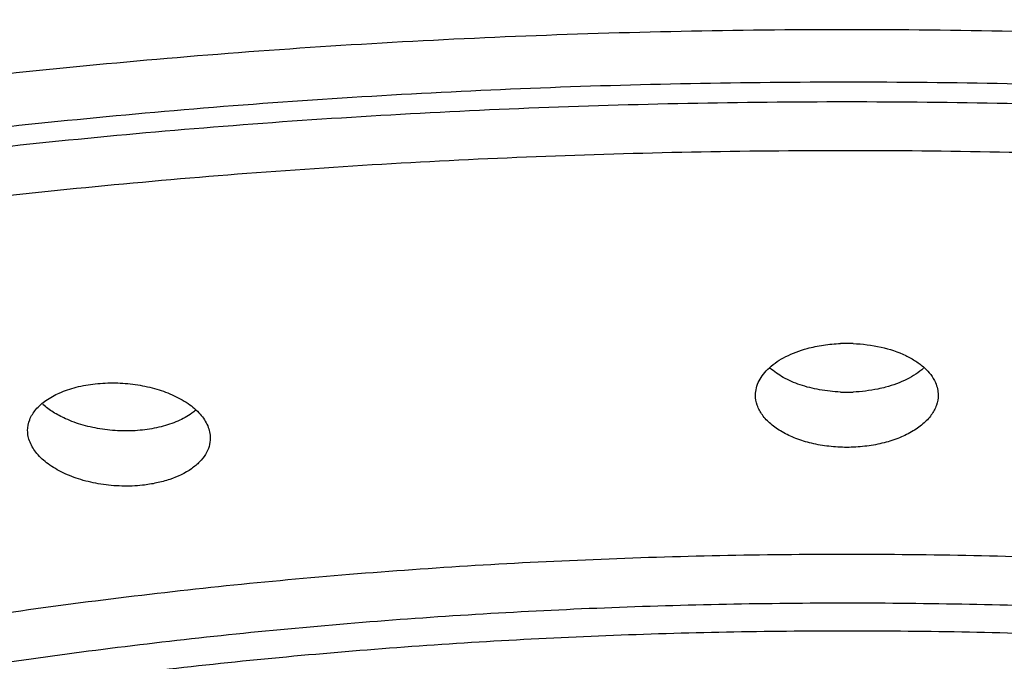
# Model space of a CAD drawing. Units: inches. Extents: x 0.2 to 21.7, y 5.4 to 13.2.
# Drawn here: x 20.5 to 20.7, y 11.2 to 11.3 of the extents above; entities that cross this region are included whole.
import ezdxf

# ---------------------------------------------------------------- set-up
doc = ezdxf.new("R2010")
doc.units = ezdxf.units.IN
doc.header["$LTSCALE"] = 1.21
doc.header["$MEASUREMENT"] = 0
doc.layers.get('0').update_dxf_attribs({"linetype": 'CONTINUOUS'})

msp = doc.modelspace()

# ---------------------------------------------------------------- linework, layer by layer
at = {"color": 9, "linetype": 'Continuous'}
for centre, radius, start, end in [((20.6690099526, 9.2849118645), 2.0193693408, 89.99999970070002, 90.1183711707), ((20.6690099748, 9.2878781234), 1.9991408514, 89.8768676058, 90.0000003364), ((20.6690099529, 9.630956355), 1.5420611274, 89.9999996208, 90.12805933709997)]:
    msp.add_arc(centre, radius, start, end, dxfattribs=at)
at = {"color": 7, "linetype": 'Continuous'}
for centre, radius, start, end in [((20.6690128329, 11.198681315), 0.0397971901, 90.0041316752, 92.2883600189), ((20.6690072458, 11.1986504698), 0.0398280352, 87.7604388888, 89.99609093559998), ((20.6690129551, 11.2652590343), 0.0390742891, 267.6646614103, 269.9956127516), ((20.669007136, 11.2653033955), 0.03911865029999999, 270.0041408312, 272.3076150477)]:
    msp.add_arc(centre, radius, start, end, dxfattribs=at)
for points, knots in [([(19.6990080542, 10.9809340218), (19.6990080705, 10.9874273664), (19.6998085458, 11.0005056529), (19.7033776037, 11.0200133196), (19.7092880292, 11.0394118894), (19.7175094917, 11.0586486918), (19.7280130159, 11.0776804794), (19.7454404361, 11.1033354775), (19.7671254906, 11.1277623777), (19.7922998386, 11.1508664963), (19.8137722579, 11.1682191214), (19.8372916042, 11.1851176212), (19.8627984886, 11.2015274437), (19.8902291925, 11.2174100727), (19.9300688806, 11.2382408356), (19.9843872718, 11.2625704104), (20.0549018876, 11.2884802676), (20.1312851451, 11.3114769646), (20.2127927906, 11.3313513019), (20.2986634245, 11.3478907433), (20.388095135, 11.3608810449), (20.4802246437, 11.3702558682), (20.5741610641, 11.3759400337), (20.6373105239, 11.3772177662), (20.6690081943, 11.3772177983)], [0, 0, 0, 0, 0.0173824103, 0.034974248, 0.0529722725, 0.0715541744, 0.0908759341, 0.1110713413, 0.1544826795, 0.1778979598, 0.2025084072, 0.2283358529, 0.2553890833, 0.2836665567, 0.3131585743, 0.3757058539, 0.4428297182, 0.5141322982, 0.589133139, 0.6673189631, 0.7481415197, 0.8309711391, 0.9151466695999999, 1, 1, 1, 1]), ([(20.6690081943, 11.3772177982), (20.7007059428, 11.3772178141), (20.7638555684, 11.3759401695), (20.8577922516, 11.3702561165), (20.9499220436, 11.3608813861), (21.0393540518, 11.3478911592), (21.1252249902, 11.3313517722), (21.2067329399, 11.311477468), (21.2831164955, 11.2884807848), (21.3536313977, 11.2625709244), (21.407950017, 11.238241332), (21.447789876, 11.2174105456), (21.4752206987, 11.2015278958), (21.5007276946, 11.1851180488), (21.5242471449, 11.1682195214), (21.5457196601, 11.1508668656), (21.5708941204, 11.1277627052), (21.5925792742, 11.1033357561), (21.6100067758, 11.0776807011), (21.6205103485, 11.0586488715), (21.6287318491, 11.0394120255), (21.6346423021, 11.0200134111), (21.6382113767, 11.0005056989), (21.6390118557, 10.9874273815), (21.639011872, 10.9809340218)], [0, 0, 0, 0, 0.08485327179999999, 0.1690287661, 0.2518583688, 0.3326809256, 0.4108667623, 0.4858676244, 0.5571702318, 0.624294127, 0.6868414362999999, 0.7163334670999999, 0.7446109524, 0.7716641929000001, 0.7974916469, 0.8221021004000001, 0.8455173845, 0.8889287215, 0.9091241238, 0.9284458757999999, 0.9470277676000001, 0.96502578, 0.9826176041, 1, 1, 1, 1]), ([(20.6690099631, 11.3533109537), (20.6392353618, 11.3533109537), (20.5798926286, 11.3521203298), (20.4916179359, 11.3467997394), (20.4050346493, 11.3379742965), (20.3209955323, 11.3257439919), (20.2402923621, 11.3102214204), (20.1636907403, 11.2915627696), (20.0919250019, 11.2699402182), (20.0256720655, 11.2455646384), (19.9655592971, 11.218667456), (19.9200867802, 11.1938368927), (19.887416901, 11.172812052), (19.8653284686, 11.1569278584), (19.845169108, 11.1406154964), (19.8269889165, 11.1239121645), (19.8108250233, 11.1068541609), (19.7924567614, 11.0842399062), (19.7776223728, 11.0604750424), (19.7671217451, 11.0358815381), (19.761583113, 11.0176504555), (19.7582553777, 10.999317395), (19.7575141195, 10.9870291247), (19.7575141284, 10.9809275192)], [0, 0, 0, 0, 0.0848202648, 0.1690329307, 0.251862345, 0.3326779766, 0.4108827566, 0.4858928474, 0.5571788833, 0.6242901297, 0.6868607711, 0.744628773, 0.7716766653, 0.7974950204000001, 0.8220956198, 0.8455072175, 0.8677780464, 0.8889728469, 0.9284567678, 0.9470359327, 0.965029593, 0.9826180781, 1, 1, 1, 1]), ([(21.5805057978, 10.9809275179), (21.5805057889, 10.9870291279), (21.5797644855, 10.9993173862), (21.5764368442, 11.0176504277), (21.570898281, 11.0358814631), (21.5603976753, 11.0604747812), (21.5455634788, 11.0842394546), (21.527195516, 11.1068535294), (21.5110318994, 11.1239113414), (21.4928520183, 11.1406144675), (21.4726930225, 11.1569266064), (21.4506050769, 11.1728106602), (21.4179358556, 11.1938353611), (21.3724640458, 11.21866556), (21.3123522474, 11.2455629715), (21.2460998781, 11.2699383725), (21.174334479, 11.2915614238), (21.0977327784, 11.3102200984), (21.017029303, 11.3257432592), (20.9329893354, 11.3379737567), (20.846404643, 11.3467995607), (20.758128482, 11.3521201906), (20.6987848311, 11.3533109537), (20.6690099631, 11.3533109537)], [0, 0, 0, 0, 0.0173819346, 0.034970389, 0.0529639766, 0.07154304709999999, 0.1110266218, 0.1322211472, 0.1544916596, 0.1779029105, 0.2025031246, 0.2283210083, 0.2553684047, 0.3131355731, 0.3757052921, 0.4428160446, 0.5141017948, 0.5891121578, 0.6673171754999999, 0.7481334768000001, 0.8309644465, 0.9151789751999999, 1, 1, 1, 1]), ([(19.7575141284, 10.9763638139), (19.7575141373, 10.9824654239), (19.7582554407, 10.9947536823), (19.761583082, 11.0130867238), (19.7671216453, 11.0313177591), (19.777622251, 11.0559110772), (19.7924564474, 11.0796757506), (19.8108244102, 11.1022898254), (19.8269880269, 11.1193476374), (19.8451679079, 11.1360507635), (19.8653269038, 11.1523629024), (19.8874148494, 11.1682469562), (19.9200840706, 11.1892716571), (19.9655558804, 11.214101856), (20.0256676788, 11.2409992675), (20.0919200481, 11.2653746685), (20.1636854472, 11.2869977199), (20.2402871479, 11.3056563944), (20.3209906232, 11.3211795552), (20.4050305908, 11.3334100527), (20.4916152832, 11.3422358567), (20.5798914443, 11.3475564867), (20.6392350951, 11.3487472497), (20.6690099631, 11.3487472497)], [0, 0, 0, 0, 0.0173819346, 0.034970389, 0.0529639766, 0.07154304709999999, 0.1110266218, 0.1322211472, 0.1544916596, 0.1779029105, 0.2025031246, 0.2283210083, 0.2553684047, 0.3131355731, 0.3757052921, 0.4428160446, 0.5141017948, 0.5891121578, 0.6673171754999999, 0.7481334768000001, 0.8309644465, 0.9151789751999999, 1, 1, 1, 1]), ([(20.6690099631, 11.3487472497), (20.6987845644, 11.3487472497), (20.7581272976, 11.3475566258), (20.8464019904, 11.3422360354), (20.9329852769, 11.3334105925), (21.0170243939, 11.3211802879), (21.0977275641, 11.3056577164), (21.1743291859, 11.2869990656), (21.2460949243, 11.2653765142), (21.3123478607, 11.2410009344), (21.3724606292, 11.214103752), (21.417933146, 11.1892731887), (21.4506030252, 11.168248348), (21.4726914577, 11.1523641545), (21.4928508182, 11.1360517925), (21.5110310097, 11.1193484606), (21.5271949029, 11.1022904569), (21.5455631649, 11.0796762022), (21.5603975535, 11.0559113384), (21.5708981811, 11.0313178341), (21.5764368132, 11.0130867515), (21.5797645485, 10.994753691), (21.5805058067, 10.9824654207), (21.5805057978, 10.9763638152)], [0, 0, 0, 0, 0.0848202648, 0.1690329307, 0.251862345, 0.3326779766, 0.4108827566, 0.4858928474, 0.5571788833, 0.6242901297, 0.6868607711, 0.744628773, 0.7716766653, 0.7974950204000001, 0.8220956198, 0.8455072175, 0.8677780464, 0.8889728469, 0.9284567678, 0.9470359327, 0.965029593, 0.9826180781, 1, 1, 1, 1]), ([(20.6460118022, 11.2254404675), (20.6460117081, 11.2260507911), (20.6461657662, 11.2273000238), (20.6468555989, 11.2291109993), (20.6479817956, 11.2308355529), (20.6501071735, 11.2330754283), (20.6537756544, 11.2354412132), (20.6571523058, 11.236680556), (20.6589971018, 11.2371831915)], [0, 0, 0, 0, 0.0979648527, 0.1996896777, 0.3084715714, 0.4264116834, 0.6930919922, 1, 1, 1, 1]), ([(20.6589971018, 11.2371831915), (20.6603477338, 11.2375511865), (20.6631417711, 11.2381237937), (20.6659800684, 11.2383891748), (20.6674237789, 11.2384467679)], [0, 0, 0, 0, 0.4920920266, 1, 1, 1, 1]), ([(20.6705636363, 11.2384480833), (20.6729396758, 11.2383553155), (20.6774912399, 11.2377870631), (20.6828027554, 11.2360528573), (20.6863732552, 11.2340851223), (20.6891136742, 11.2320086491), (20.6907078054, 11.2300204839), (20.6913318368, 11.2285936931)], [0, 0, 0, 0, 0.2973544674, 0.570194538, 0.6929300001, 0.8052582404999999, 1, 1, 1, 1]), ([(20.6674207535, 11.2262171982), (20.6656527379, 11.2262891732), (20.6622037785, 11.2266576746), (20.6573355926, 11.2278759575), (20.6530902793, 11.2296987205), (20.6506583714, 11.2313532169), (20.6496383647, 11.2322667742)], [0, 0, 0, 0, 0.2778223191, 0.5426992007, 0.7850080579000001, 1, 1, 1, 1]), ([(20.6883497065, 11.2322382499), (20.6871010116, 11.2311259384), (20.6840339967, 11.2291720408), (20.6806403916, 11.2279372346), (20.6787898966, 11.2274390811)], [0, 0, 0, 0, 0.4659889169, 1, 1, 1, 1]), ([(20.4706058551, 11.2259734433), (20.4719842235, 11.2265822243), (20.4749733784, 11.2275718096), (20.4780680387, 11.228118684), (20.4796838316, 11.2282955612)], [0, 0, 0, 0, 0.4810643835, 1, 1, 1, 1]), ([(20.4796838316, 11.2282955612), (20.4813420201, 11.2284770793), (20.4847099924, 11.2286175269), (20.4880701731, 11.2283574722), (20.4897464125, 11.2281202568)], [0, 0, 0, 0, 0.4963036586, 1, 1, 1, 1]), ([(20.4897464125, 11.2281202568), (20.4913878146, 11.2278879714), (20.4945503155, 11.2272374489), (20.4976020309, 11.2261728585), (20.4990297299, 11.2255407165)], [0, 0, 0, 0, 0.5149683174, 1, 1, 1, 1]), ([(20.6787898966, 11.2274390811), (20.6781381919, 11.227263642), (20.6754419685, 11.2266276982), (20.6726749223, 11.2263006551), (20.6705822325, 11.2262164684)], [0, 0, 0, 0, 0.2437109236, 1, 1, 1, 1]), ([(20.6913318368, 11.2285936931), (20.6915514744, 11.2280915119), (20.6918911362, 11.2270568327), (20.6920077796, 11.2259731184), (20.6920078835, 11.2254404803)], [0, 0, 0, 0, 0.507158851, 1, 1, 1, 1]), ([(20.4626372008, 11.2165312894), (20.4626383996, 11.2174547896), (20.4630261206, 11.2193902562), (20.4646816983, 11.2220152944), (20.4672842285, 11.2242847218), (20.4694254168, 11.2254520816), (20.4706058551, 11.2259734433)], [0, 0, 0, 0, 0.2127406326, 0.4421884635, 0.7027285948, 1, 1, 1, 1]), ([(20.4990297299, 11.2255407165), (20.5004334078, 11.2249192104), (20.5029851804, 11.2235360595), (20.5061094146, 11.220902582), (20.5078414749, 11.2183160782), (20.5085235796, 11.2161891588), (20.5086367988, 11.2151332742), (20.5086361915, 11.2146161815)], [0, 0, 0, 0, 0.3007319077, 0.564893502, 0.7937728775, 0.8987005809999999, 1, 1, 1, 1]), ([(20.6690099631, 11.2122824259), (20.6675049021, 11.2122824259), (20.6645242733, 11.2124554535), (20.6602069828, 11.2131975748), (20.65622602, 11.2144097626), (20.6527389716, 11.2160365809), (20.649863847, 11.2180160699), (20.6477005568, 11.2202894509), (20.6463287506, 11.2227880701), (20.6460119345, 11.2245820425), (20.6460118022, 11.2254404675)], [0, 0, 0, 0, 0.1563991084, 0.3094771925, 0.4542137207, 0.5875542376, 0.7078127358, 0.8148973815999999, 0.9107963645, 1, 1, 1, 1]), ([(20.6920078835, 11.2254404803), (20.6920080508, 11.2245820396), (20.6916914135, 11.2227875859), (20.6903183093, 11.220289132), (20.6881550067, 11.2180145374), (20.685278207, 11.2160353915), (20.6817904005, 11.2144088777), (20.6778099101, 11.2131965665), (20.6734938931, 11.2124550458), (20.6705144585, 11.2122824259), (20.6690099631, 11.2122824259)], [0, 0, 0, 0, 0.0892055935, 0.1851331286, 0.292241299, 0.4125462658, 0.5459279934000001, 0.6906460662, 0.8436590934999999, 1, 1, 1, 1]), ([(20.4721824639, 11.2194963111), (20.4711083308, 11.2199816124), (20.4691098067, 11.2210371364), (20.4672842285, 11.2223773576), (20.46648249, 11.2230922117)], [0, 0, 0, 0, 0.5231987281, 1, 1, 1, 1]), ([(20.4814736431, 11.2168472288), (20.4798290035, 11.2170889244), (20.4766616337, 11.2177613352), (20.4736093698, 11.2188516243), (20.4721824639, 11.2194963111)], [0, 0, 0, 0, 0.5149500086, 1, 1, 1, 1]), ([(20.5050075387, 11.221648308), (20.5046907481, 11.2213809607), (20.5032874255, 11.2202972702), (20.5017150194, 11.21944274), (20.5004712298, 11.2189002074)], [0, 0, 0, 0, 0.2339978335, 1, 1, 1, 1]), ([(20.4915895077, 11.2166421507), (20.4899223701, 11.216459653), (20.4865354004, 11.2163241235), (20.4831577454, 11.2165997338), (20.4814736431, 11.2168472288)], [0, 0, 0, 0, 0.4962870356, 1, 1, 1, 1]), ([(20.5004712298, 11.2189002074), (20.4991181451, 11.2183100009), (20.496193578, 11.2173483461), (20.4931670516, 11.2168148409), (20.4915895077, 11.2166421507)], [0, 0, 0, 0, 0.4819202817, 1, 1, 1, 1]), ([(20.4915895077, 11.2027398313), (20.489853498, 11.2025497943), (20.4863267918, 11.2024186843), (20.4811002766, 11.2028837998), (20.4761158668, 11.2040091493), (20.4716315184, 11.2057088931), (20.4678610289, 11.2079083176), (20.4649655521, 11.2104929698), (20.463369715, 11.2129875358), (20.4627409725, 11.215026029), (20.4626365583, 11.216036316), (20.4626372008, 11.2165312894)], [0, 0, 0, 0, 0.1493023673, 0.3006721324, 0.4474278534, 0.5847969338, 0.7091187545000001, 0.8185755764, 0.9138711722, 0.9576834570999999, 1, 1, 1, 1]), ([(20.5086361915, 11.2146161815), (20.5086353645, 11.2139119384), (20.5084194853, 11.2124641818), (20.5074785912, 11.2104039793), (20.5059523537, 11.2084997137), (20.5030709135, 11.2061176605), (20.4993227723, 11.2043829183), (20.4950965784, 11.2032414966), (20.4927795798, 11.2028701058), (20.4915895077, 11.2027398313)], [0, 0, 0, 0, 0.0939016124, 0.1920454825, 0.2986683797, 0.4164845662, 0.6879312517, 0.8403716196, 1, 1, 1, 1])]:
    msp.add_open_spline(points, degree=3, knots=knots, dxfattribs=at)
at = {"color": 9, "linetype": 'Continuous'}
for points, knots in [([(20.6690099631, 11.3174940048), (20.6411815345, 11.3174940048), (20.585722403, 11.31635784), (20.5032512348, 11.3112862538), (20.4224238688, 11.3028731919), (20.3440723116, 11.2912214295), (20.2689647258, 11.2764372479), (20.1978394529, 11.2586843375), (20.1314078393, 11.2381220052), (20.0703190311, 11.2149717286), (20.0151787532, 11.189445544), (19.9737110128, 11.1658985352), (19.9441363779, 11.145973496), (19.9242741664, 11.1309449959), (19.9062698662, 11.1155269074), (19.8901719788, 11.0997517711), (19.8760223609, 11.0836560088), (19.863853261, 11.0672798749), (19.8536972771, 11.0506607795), (19.8455907505, 11.0338345869), (19.8395608576, 11.0168439326), (19.8356240087, 10.9997344384), (19.8337964406, 10.982556786), (19.8339950569, 10.9711073745), (19.8344415973, 10.9654292418)], [0, 0, 0, 0, 0.08556620179999999, 0.1705041329, 0.2539898768, 0.3353569605, 0.4139842704, 0.4892689776, 0.5606561139, 0.6276869442, 0.6899883011, 0.7473156140999999, 0.7740834844, 0.7995900231, 0.8238565453, 0.8469186320000001, 0.8688341533, 0.8896850453, 0.9095745885, 0.9286305423000001, 0.947009977, 0.9648952118999999, 0.9824871051, 1, 1, 1, 1]), ([(21.5035789462, 10.9654373861), (21.5040251555, 10.9711154601), (21.5042231462, 10.9825647309), (21.5023946489, 10.9997420835), (21.4984569332, 11.0168512142), (21.4924262798, 11.033841449), (21.4843191457, 11.0506671838), (21.4741626931, 11.0672857872), (21.46199324, 11.0836613958), (21.4478433693, 11.0997566023), (21.4317453401, 11.1155311291), (21.4137411382, 11.1309486964), (21.3938791452, 11.1459766923), (21.3643048409, 11.1659009658), (21.3228377573, 11.1894471517), (21.2676984611, 11.214972759), (21.2066105351, 11.2381223807), (21.1401797035, 11.2586845397), (21.0690550552, 11.2764371139), (20.9939479757, 11.2912214166), (20.9155964976, 11.3028730958), (20.834768785, 11.3112862379), (20.7522973707, 11.3163577375), (20.6968382071, 11.3174940048), (20.6690099631, 11.3174940048)], [0, 0, 0, 0, 0.0175127817, 0.0351046205, 0.0529898529, 0.0713693138, 0.0904252876, 0.1103148222, 0.1311656744, 0.1530811278, 0.1761431065, 0.2004093949, 0.2259156264, 0.2526832064, 0.3100098758, 0.3723104285, 0.4393407892, 0.5107276359, 0.5860124444, 0.6646397153, 0.7460072578, 0.8294943323, 0.9144336501000001, 1, 1, 1, 1]), ([(20.6648380058, 11.3042768958), (20.6379840149, 11.3042214161), (20.584469769, 11.3030397773), (20.504881456, 11.2980921984), (20.4268461162, 11.2899934418), (20.3511322555, 11.2788386052), (20.2784480313, 11.264723383), (20.2094744506, 11.2477990956), (20.1448700491, 11.2282076687), (20.0852409402, 11.2061550177), (20.0311463642, 11.1818284291), (19.9830841863, 11.1554736725), (19.9476191166, 11.1314502377), (19.9228461083, 11.1113322414), (19.9015720556, 11.0917215184), (19.8832269156, 11.0710106104), (19.8684760801, 11.0492620724), (19.8595903372, 11.0331265509), (19.8526511768, 11.0168143978), (19.8476759406, 11.0003659345), (19.844679865, 10.9838270621), (19.844010077, 10.9727411903), (19.8440099714, 10.9672364066)], [0, 0, 0, 0, 0.0848932902, 0.1691618634, 0.2520210555, 0.3328363697, 0.4110204778, 0.4860031195, 0.5572518632, 0.6243239623, 0.686851078, 0.7445862418000001, 0.7974059735, 0.8219990345999999, 0.8454079242, 0.8888407525, 0.909052045, 0.9283872784999999, 0.9469796903000001, 0.9649896862, 0.9825978115999999, 1, 1, 1, 1]), ([(21.4940099548, 10.9672364066), (21.4940100607, 10.9727590111), (21.4933359975, 10.9838813074), (21.4903200324, 11.0004738232), (21.4853120842, 11.0169748943), (21.4783282739, 11.0333384386), (21.4693855305, 11.0495236462), (21.45453833, 11.0713389765), (21.4360765876, 11.0921077746), (21.4146710328, 11.1117680074), (21.3964225374, 11.1265331008), (21.3764332484, 11.1409115432), (21.3468643887, 11.1599420368), (21.3057056389, 11.1824113738), (21.2512996705, 11.2067617001), (21.1913323414, 11.2288196011), (21.1263765249, 11.2483941625), (21.0570435646, 11.2652790144), (20.9840003045, 11.279331308), (20.9079356148, 11.2903995902), (20.8295656174, 11.2983882199), (20.7496667963, 11.3032026228), (20.695956421, 11.3042812053), (20.6690099631, 11.3042812053)], [0, 0, 0, 0, 0.0173818238, 0.0349707119, 0.0529635547, 0.0715415237, 0.09086568800000001, 0.1110698614, 0.1544999753, 0.1779131016, 0.2025141136, 0.2283301427, 0.2553764358, 0.3131457199, 0.3757124706, 0.4428252231, 0.5141111843, 0.5891228642, 0.6673232459, 0.7481368147, 0.8309714923, 0.915188824, 1, 1, 1, 1]), ([(19.8440881728, 10.96697324), (19.8442731964, 10.972455958), (19.8453102484, 10.9834914142), (19.8488276113, 10.9999165273), (19.85429787, 11.016240953), (19.8617061757, 11.0324196246), (19.8710322045, 11.0484142786), (19.8863468904, 11.0699652056), (19.9051769544, 11.0904625693), (19.9268781263, 11.1098652068), (19.9520479941, 11.1297509918), (19.9879239229, 11.1534759851), (20.036365974, 11.1794854694), (20.0907272138, 11.2034657712), (20.1505117965, 11.2251769403), (20.2151648387, 11.2444362011), (20.2840856965, 11.2610431098), (20.3566235298, 11.2748603099), (20.4321063155, 11.2857407022), (20.5098357625, 11.2935923703), (20.5890541168, 11.2983236764), (20.6422990037, 11.2993836876), (20.6690099631, 11.2993836876)], [0, 0, 0, 0, 0.0173506215, 0.034959697, 0.05301627969999999, 0.0716932062, 0.09114191740000001, 0.1114868786, 0.1552210504, 0.1787834323, 0.2035250953, 0.2566148633, 0.314563597, 0.3772336192, 0.4443703597999999, 0.5156025456000001, 0.5904878382, 0.6684970237, 0.749066311, 0.8316158788, 0.9155185312999999, 1, 1, 1, 1]), ([(20.6690099631, 11.2993836876), (20.6959563414, 11.2993836876), (20.7496666791, 11.2983050797), (20.8295655237, 11.2934907064), (20.9079356262, 11.2855020694), (20.9840003189, 11.2744338108), (21.0570436185, 11.2603814576), (21.1263762786, 11.2434966895), (21.191333089, 11.2239219512), (21.2512970795, 11.2018646061), (21.2975082576, 11.1811847457), (21.3314099886, 11.1634770994), (21.3547458835, 11.1499730697), (21.3764333044, 11.1360138044), (21.3964225128, 11.1216356553), (21.4146709396, 11.1068704074), (21.4360766037, 11.0872103295), (21.4545383609, 11.0664415057), (21.4693853844, 11.0446260685), (21.4783282748, 11.028440936), (21.4853122231, 11.0120774252), (21.4903200054, 10.9955763039), (21.4933358214, 10.9789837782), (21.4940099631, 10.9678614974), (21.4940099631, 10.9623388889)], [0, 0, 0, 0, 0.0848097761, 0.1690261003, 0.2518598468, 0.3326723067, 0.4108715203, 0.4858822064, 0.5571672103, 0.6242790770000001, 0.6868449406, 0.7163468791, 0.744627047, 0.7716730087, 0.7974886284, 0.8220892651, 0.8455021412999999, 0.8889316367, 0.9091354974, 0.9284594556999999, 0.9470371973, 0.9650297610999999, 0.982618399, 1, 1, 1, 1]), ([(20.6690099631, 11.2870189748), (20.6429045273, 11.2870189748), (20.5908614834, 11.2859960369), (20.5134146087, 11.2814301155), (20.43738578, 11.2738518223), (20.3634984418, 11.2633474929), (20.2924188496, 11.2500034368), (20.2247885507, 11.2339583486), (20.1612299196, 11.2153418259), (20.1023195974, 11.1943419516), (20.0485906198, 11.1711327719), (20.0005224468, 11.1459393389), (19.9647503845, 11.1229541738), (19.9395051438, 11.1036731413), (19.917615169, 11.0848345928), (19.8984646428, 11.0649322896), (19.8826550195, 11.0439806016), (19.8728900862, 11.0284211113), (19.8649642763, 11.0126726998), (19.8589023647, 10.9967691001), (19.8547184526, 10.9807534024), (19.8531815971, 10.9699586072), (19.8527379518, 10.9645906433)], [0, 0, 0, 0, 0.0839966899, 0.1674350691, 0.2495625989, 0.3297688084, 0.4074911757, 0.4821821982, 0.5533246473, 0.6204834791, 0.6832907007, 0.7414871954000001, 0.7949225872, 0.8198646051, 0.8436408256, 0.8878178273, 0.9083720247, 0.928009667, 0.9468429612, 0.9650093129, 0.9826691849, 1, 1, 1, 1]), ([(21.4852754078, 10.964666763), (21.4848303234, 10.9700155284), (21.4832954758, 10.98077118), (21.4791283232, 10.9967292676), (21.4730962494, 11.0125762388), (21.4652128945, 11.0282691668), (21.4555040373, 11.043775292), (21.4397897527, 11.0646550507), (21.4207556389, 11.0844942634), (21.3989987758, 11.1032783009), (21.3739113278, 11.1225042953), (21.3383616416, 11.1454311606), (21.2905880085, 11.170575238), (21.2371830099, 11.1937534043), (21.1786201322, 11.214743533), (21.1154252735, 11.2333722152), (21.0481678529, 11.2494531785), (20.9774622966, 11.2628571375), (20.9039420181, 11.2734459552), (20.8282652112, 11.2811331303), (20.7511471756, 11.2858319742), (20.699312826, 11.2869584682), (20.6733062566, 11.2870143583)], [0, 0, 0, 0, 0.0173509844, 0.0350303727, 0.05321465769999999, 0.0720635501, 0.0917134438, 0.1122761948, 0.1564593215, 0.1802327317, 0.2051682006, 0.2585812755, 0.3167449154, 0.3795128588, 0.4466300132, 0.517733161, 0.592391837, 0.6700937172, 0.7502967272, 0.8324432944, 0.9159270626, 1, 1, 1, 1]), ([(20.0311320658, 10.915593839), (20.0307639724, 10.9199395421), (20.0305578495, 10.9287024695), (20.0318718318, 10.9418562395), (20.0348080108, 10.9549606711), (20.0409852925, 10.9726344766), (20.0530255724, 10.9945902155), (20.0695460109, 11.0148412878), (20.0854988165, 11.0305575397), (20.1042734624, 11.0467149114), (20.1314677835, 11.0660230756), (20.168650842, 11.0872108004), (20.2108063264, 11.1067773414), (20.2575239191, 11.1245247984), (20.3083464058, 11.1402888234), (20.3627710877, 11.1539000328), (20.4202532687, 11.1652366589), (20.4802288344, 11.1741707621), (20.5421083808, 11.1806219488), (20.6052479969, 11.1845100958), (20.6477066637, 11.1853821952), (20.6690099631, 11.1853821952)], [0, 0, 0, 0, 0.0175292942, 0.0351262637, 0.0530069104, 0.071375713, 0.1102315392, 0.1529112668, 0.1759485625, 0.2001880844, 0.2523997264, 0.3096947286, 0.3719786978, 0.4390098333, 0.5104137813, 0.5857281525, 0.6643923653, 0.7458110882, 0.8293655543999999, 0.9143753383, 1, 1, 1, 1]), ([(20.6690099631, 11.1853821952), (20.6903132625, 11.1853821952), (20.7327719293, 11.1845100958), (20.7959115454, 11.1806219488), (20.8577910919, 11.1741707621), (20.9177666575, 11.1652366589), (20.9752488386, 11.1539000328), (21.0296735204, 11.1402888234), (21.0804960071, 11.1245247984), (21.1272135998, 11.1067773414), (21.1693690843, 11.0872108004), (21.2065521427, 11.0660230756), (21.2337464639, 11.0467149114), (21.2525211097, 11.0305575397), (21.2684739153, 11.0148412878), (21.2849943538, 10.9945902155), (21.2970346337, 10.9726344766), (21.3032119154, 10.9549606711), (21.3061480944, 10.9418562395), (21.3074620767, 10.9287024695), (21.3072559538, 10.9199395421), (21.3068878604, 10.915593839)], [0, 0, 0, 0, 0.0856246617, 0.1706344456, 0.2541889118, 0.3356076347, 0.4142718475, 0.4895862187, 0.5609901667, 0.6280213022, 0.6903052714, 0.7476002736, 0.7998119156, 0.8240514375, 0.8470887331999999, 0.8897684607999999, 0.928624287, 0.9469930896, 0.9648737363, 0.9824707058, 1, 1, 1, 1]), ([(20.6655633611, 11.1730136307), (20.6450651164, 11.1729678158), (20.6042134611, 11.1720583079), (20.5434556415, 11.1682724702), (20.4838824439, 11.1620815164), (20.4260854005, 11.1535575305), (20.3706046879, 11.1427749403), (20.31795764, 11.1298469404), (20.2686443309, 11.1148881803), (20.2231310019, 11.0980445696), (20.181841288, 11.0794744248), (20.1451574774, 11.0593445675), (20.1134096007, 11.0378399439), (20.0868923236, 11.0151216699), (20.0658451827, 10.9913814486), (20.0528146089, 10.9704266309), (20.0456056697, 10.953487763), (20.0418042771, 10.9409306358), (20.0395215544, 10.9283034971), (20.0390130687, 10.9198403429), (20.0390131205, 10.9156378179)], [0, 0, 0, 0, 0.0848945791, 0.169177713, 0.2520533214, 0.3328743564, 0.4110577411, 0.4860420242, 0.5572945382, 0.6243667406, 0.6868959937000001, 0.7446294977, 0.7974537765999999, 0.8454309283, 0.8888701653, 0.9283754284000001, 0.9469716709999999, 0.9649849248000001, 0.9825950612000001, 1, 1, 1, 1]), ([(21.2990068057, 10.9156378179), (21.2990067537, 10.9198550783), (21.2984944264, 10.9283482785), (21.2961957631, 10.9410197513), (21.2923680311, 10.9536205492), (21.2851073194, 10.9706188836), (21.2719837461, 10.9916442341), (21.2507923399, 11.0154561566), (21.2240957662, 11.0382351957), (21.1921380099, 11.0597897338), (21.1552163436, 11.0799550137), (21.1136662043, 11.0985462709), (21.06787439, 11.1153935664), (21.0182705417, 11.1303388056), (20.9653266256, 11.1432339881), (20.9095492955, 11.1539647878), (20.8514624366, 11.1624172034), (20.7916127529, 11.1685172608), (20.7305983575, 11.172193073), (20.6895846162, 11.1730174824), (20.6690099631, 11.1730174824)], [0, 0, 0, 0, 0.0173832899, 0.0349729016, 0.0529677554, 0.0715488446, 0.1110352095, 0.1544720775, 0.202463575, 0.2553154509, 0.3130872687, 0.3756603553, 0.4427780002, 0.5140719972, 0.5890893343, 0.6672918327, 0.7481124791, 0.8309631043000001, 0.9151925357999999, 1, 1, 1, 1]), ([(20.0392340281, 10.9155327155), (20.0395033515, 10.9196902103), (20.0405446943, 10.928053909), (20.0435782146, 10.9404767795), (20.048081701, 10.9528152538), (20.0561858278, 10.9694582432), (20.0671311762, 10.9854885823), (20.0803975384, 11.0007384796), (20.0961893289, 11.0164461921), (20.1194487442, 11.0353677144), (20.1517479517, 11.0563291938), (20.1887973297, 11.0759251385), (20.2302690958, 11.0939689657), (20.2757877782, 11.1103093228), (20.3249411261, 11.1247901184), (20.3772749703, 11.1372787431), (20.4323061033, 11.1476638077), (20.4895351064, 11.1558411678), (20.5484411621, 11.1617400811), (20.6084535243, 11.1652942748), (20.6487819082, 11.1660913806), (20.6690099631, 11.1660913806)], [0, 0, 0, 0, 0.0173344911, 0.034973314, 0.05309971519999999, 0.071876139, 0.1118822938, 0.1333677778, 0.1559333278, 0.2044791247, 0.2577967629, 0.3159037279, 0.3786671038, 0.4458200924, 0.517001206, 0.59176425, 0.669589064, 0.7499302601000001, 0.8322227509000001, 0.9158364283, 1, 1, 1, 1]), ([(20.6690099631, 11.1660913806), (20.6895845384, 11.1660913806), (20.7305982314, 11.1652669508), (20.7916126463, 11.1615911484), (20.851462439, 11.1554911163), (20.9095493386, 11.1470386689), (20.9653266407, 11.1363079102), (21.0182705073, 11.1234126303), (21.0678743984, 11.1084675397), (21.1136661758, 11.0916200695), (21.1552163923, 11.0730290228), (21.1921379397, 11.0528634935), (21.2240958559, 11.0313092265), (21.2507922396, 11.0085299234), (21.2719838477, 10.9847182255), (21.2851073223, 10.9636927755), (21.2923678555, 10.946694393), (21.2961958287, 10.9340936644), (21.2984945715, 10.9214221813), (21.2990067791, 10.9129289732), (21.2990067791, 10.9087117162)], [0, 0, 0, 0, 0.0848071442, 0.1690366992, 0.2518876038, 0.3327082814, 0.4109106587, 0.4859279328, 0.5572220269, 0.6243396144, 0.6869127905, 0.7446844816, 0.7975364973000001, 0.8455278656999999, 0.888964855, 0.9284511270999999, 0.9470321964, 0.9650271094, 0.9826167238, 1, 1, 1, 1])]:
    msp.add_open_spline(points, degree=3, knots=knots, dxfattribs=at)

doc.saveas('drawing.dxf')
